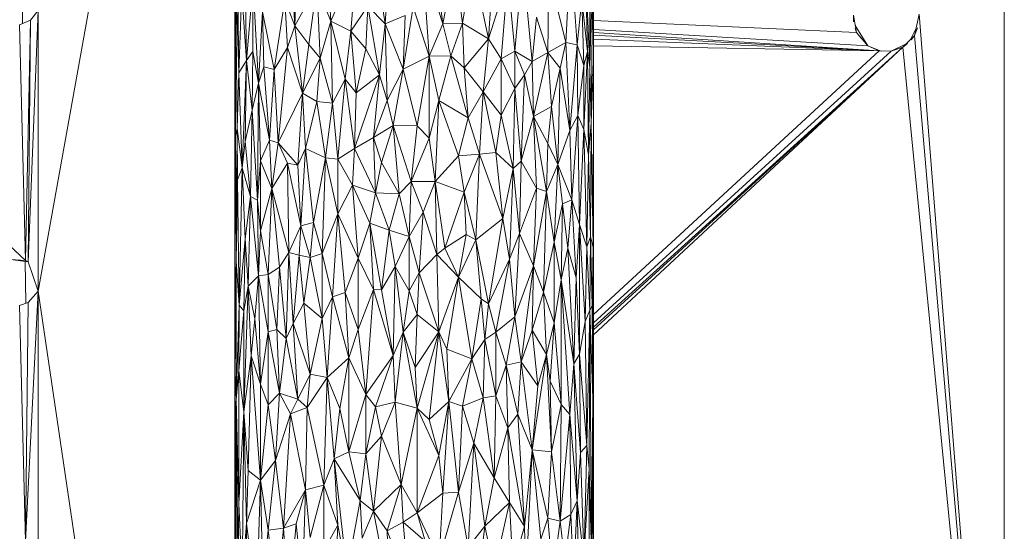
# Model space of a CAD drawing. Units: millimetres. Extents: x -945 to 5775, y -3019 to 1733.
# Drawn here: x 1566 to 1775, y 90 to 199 of the extents above; entities that cross this region are included whole.
import ezdxf

# ---------------------------------------------------------------- set-up
doc = ezdxf.new("R2010")
doc.units = ezdxf.units.MM

# ---------------------------------------------------------------- blocks, each defined once
blk = doc.blocks.new('30038_dwg-456328-Level 1')
at = {"lineweight": 9}
for p, q in [((4008.05, 1527.92), (3966.27, 1295.3)), ((4083.99, 1376.87), (4083.97, 1344.05)), ((4170.99, 1128.11), (4170.99, 1378.11)), ((4019.43, 1373.16), (4020.66, 1351.55)), ((4007.99, 1328.97), (4007.99, 1372.3)), ((4008.8, 1341.56), (4008.47, 1369.8)), ((4020.66, 1351.55), (4021.3, 1369.4)), ((4052.05, 1351.97), (4049.96, 1368.59)), ((4028.28, 1352.54), (4027.54, 1367.16)), ((4039.85, 1351.97), (4040.69, 1366.73)), ((4079.16, 1366.83), (4078.08, 1348.05)), ((4079.16, 1366.83), (4080.5, 1347.53)), ((4083.16, 1342.77), (4082.18, 1367.55)), ((4082.18, 1367.55), (4082.66, 1346.08)), ((4083.16, 1342.77), (4083.8, 1366.75)), ((4083.47, 1330.96), (4083.8, 1366.75)), ((4083.97, 1344.05), (4083.8, 1366.75)), ((4008.09, 1365.22), (4007.99, 1328.97)), ((4008.8, 1341.56), (4008.09, 1365.22)), ((4008.09, 1365.22), (4008.09, 1328.16)), ((4008.09, 1365.22), (4008.47, 1329.8)), ((4028.28, 1352.54), (4033.71, 1365.02)), ((4033.71, 1365.02), (4032.52, 1350.45)), ((4039.85, 1351.97), (4037.78, 1364.9)), ((4049.12, 1345.1), (4047.85, 1364.81)), ((4052.05, 1351.97), (4047.85, 1364.81)), ((4052.05, 1351.97), (4054.54, 1364.91)), ((4054.54, 1364.91), (4056.18, 1352.1)), ((4058.2, 1365.01), (4056.18, 1352.1)), ((4058.2, 1365.01), (4061.73, 1348.79)), ((4068.97, 1365.61), (4067.26, 1346.17)), ((4068.97, 1365.61), (4070.94, 1344.02)), ((4083.16, 1342.77), (4083.16, 1364.62)), ((4074.53, 1362.62), (4074.25, 1345.89)), ((4074.53, 1362.62), (4078.08, 1348.05)), ((3962.84, 1361.44), (3962.95, 1352.05)), ((4007.99, 1361.64), (4007.99, 1346.4)), ((4011.81, 1360.17), (4010.47, 1344.19)), ((4011.81, 1346.14), (4011.81, 1360.17)), ((4012.99, 1339.4), (4011.81, 1360.17)), ((4065.84, 1361.76), (4061.73, 1348.79)), ((4062.5, 1361.55), (4061.73, 1348.79)), ((4064.37, 1344.54), (4065.84, 1361.76)), ((4067.26, 1346.17), (4065.84, 1361.76)), ((4008.8, 1341.56), (4009.41, 1359.32)), ((4009.41, 1359.32), (4010.47, 1344.19)), ((4010.18, 1358.99), (4010.47, 1344.19)), ((4020.66, 1351.55), (4025.36, 1360)), ((4025.36, 1360), (4023.62, 1347.63)), ((4028.28, 1352.54), (4025.36, 1360)), ((4025.36, 1360), (4026.08, 1344.69)), ((4016.31, 1342.3), (4018.54, 1357.15)), ((4018.54, 1357.15), (4020.66, 1351.55)), ((4018.54, 1357.15), (4019.13, 1346.95)), ((4081.48, 1357.18), (4080.5, 1347.53)), ((4081.48, 1357.18), (4081.92, 1343.15)), ((4081.48, 1357.18), (4082.66, 1346.08)), ((3966.27, 1354.81), (3964.17, 1301.49)), ((3966.27, 1354.81), (3964.71, 1352.78)), ((3966.27, 1295.3), (3966.27, 1354.81)), ((4013.86, 1354.5), (4012.99, 1339.4)), ((4016.31, 1342.3), (4013.86, 1354.5)), ((4013.86, 1354.5), (4014.09, 1342.87)), ((4036.13, 1355.74), (4032.52, 1350.45)), ((4035.73, 1346.66), (4036.13, 1355.74)), ((4039.85, 1351.97), (4036.13, 1355.74)), ((4038.6, 1341.15), (4036.13, 1355.74)), ((4045.74, 1355.56), (4043.63, 1342.38)), ((4049.12, 1345.1), (4045.74, 1355.56)), ((4152.92, 1354.05), (4151.99, 1349.51)), ((4170.99, 1128.11), (4152.92, 1354.05)), ((3962.34, 1351.79), (3964.71, 1352.78)), ((3962.34, 1351.79), (3963.59, 1301.78)), ((3963.59, 1301.78), (3964.71, 1352.78)), ((3964.17, 1301.49), (3964.71, 1352.78)), ((3964.17, 1301.49), (3964.71, 1352.78)), ((4028.28, 1352.54), (4026.08, 1344.69)), ((4028.66, 1335.16), (4028.28, 1352.54)), ((4031.34, 1340.21), (4028.28, 1352.54)), ((4028.28, 1352.54), (4032.52, 1350.45)), ((4039.85, 1351.97), (4038.6, 1341.15)), ((4039.85, 1351.97), (4044.05, 1353.73)), ((4039.85, 1351.97), (4043.63, 1342.38)), ((4039.85, 1351.97), (4040.27, 1335.74)), ((4044.05, 1353.73), (4043.63, 1342.38)), ((4049.12, 1345.1), (4052.05, 1351.97)), ((4052.05, 1351.97), (4056.18, 1352.1)), ((4052.05, 1351.97), (4053.72, 1345.21)), ((4053.72, 1345.21), (4056.18, 1352.1)), ((4061.73, 1348.79), (4056.18, 1352.1)), ((4056.59, 1342.63), (4056.18, 1352.1)), ((4070.94, 1344.02), (4071.88, 1353.4)), ((4074.25, 1345.89), (4071.88, 1353.4)), ((4083.98, 1352.67), (4139.65, 1350.13)), ((4139.05, 1352.41), (4139.02, 1353.82)), ((4139.02, 1353.82), (4139.65, 1350.13)), ((4008, 1351.64), (4007.99, 1346.4)), ((4020.66, 1351.55), (4019.13, 1346.95)), ((4022.28, 1337.28), (4020.66, 1351.55)), ((4020.66, 1351.55), (4023.62, 1347.63)), ((4031.34, 1340.21), (4032.52, 1350.45)), ((4033.71, 1337.38), (4032.52, 1350.45)), ((4035.73, 1346.66), (4032.52, 1350.45)), ((4083.98, 1350.77), (4142.09, 1347.3)), ((4144.46, 1346.28), (4083.98, 1350.17)), ((4139.4, 1351.6), (4142.09, 1347.3)), ((4139.4, 1350.98), (4139.65, 1350.13)), ((4142.09, 1347.3), (4139.65, 1350.13)), ((4139.65, 1350.13), (4140.67, 1348.94)), ((4151.13, 1348.66), (4152.28, 1350.9)), ((4152.57, 1351.16), (4151.99, 1349.51)), ((4022.28, 1337.28), (4023.62, 1347.63)), ((4023.62, 1347.63), (4026.08, 1344.69)), ((4061.73, 1348.79), (4056.59, 1342.63)), ((4060.57, 1337.55), (4061.73, 1348.79)), ((4064.37, 1344.54), (4061.73, 1348.79)), ((4074.25, 1345.89), (4078.08, 1348.05)), ((4078.08, 1348.05), (4076.9, 1342.6)), ((4078.08, 1348.05), (4080.5, 1347.53)), ((4078.08, 1348.05), (4078.95, 1329.33)), ((4144.46, 1346.28), (4083.98, 1349.55)), ((4144.46, 1346.28), (4083.98, 1348.73)), ((4150.18, 1347.72), (4147.05, 1346.19)), ((4149.49, 1347.05), (4151.99, 1349.51)), ((4149.49, 1347.05), (4150.51, 1347.81)), ((4151.25, 1348.59), (4151.99, 1349.51)), ((4170.99, 1128.11), (4151.99, 1349.51)), ((4007.99, 1337.86), (4007.99, 1346.4)), ((4011.81, 1346.14), (4010.47, 1344.19)), ((4011.81, 1346.14), (4011.62, 1333.66)), ((4011.81, 1346.14), (4012.99, 1339.4)), ((4016.31, 1342.3), (4019.13, 1346.95)), ((4019.13, 1346.95), (4017.12, 1326.76)), ((4022.28, 1337.28), (4019.13, 1346.95)), ((4033.71, 1337.38), (4035.73, 1346.66)), ((4038.6, 1341.15), (4035.73, 1346.66)), ((4064.37, 1344.54), (4067.26, 1346.17)), ((4069.31, 1341.15), (4067.26, 1346.17)), ((4067.26, 1346.17), (4070.94, 1344.02)), ((4067.26, 1346.17), (4067.26, 1338.24)), ((4070.94, 1344.02), (4074.25, 1345.89)), ((4071.26, 1332.36), (4074.25, 1345.89)), ((4074.25, 1345.89), (4075.08, 1334.46)), ((4074.25, 1345.89), (4076.9, 1342.6)), ((4080.5, 1347.53), (4078.95, 1329.33)), ((4080.67, 1332.55), (4080.5, 1347.53)), ((4081.92, 1343.15), (4080.5, 1347.53)), ((4081.92, 1329.56), (4082.66, 1346.08)), ((4081.92, 1343.15), (4082.66, 1346.08)), ((4083.16, 1342.77), (4082.66, 1346.08)), ((4082.87, 1324.23), (4082.66, 1346.08)), ((4144.46, 1346.28), (4083.98, 1347.29)), ((4083.99, 1287.66), (4149.49, 1347.05)), ((4083.99, 1286), (4149.49, 1347.05)), ((4149.49, 1347.05), (4083.99, 1287.1)), ((4083.99, 1290.32), (4144.46, 1346.28)), ((4083.99, 1288.6), (4147.05, 1346.19)), ((4144.93, 1346.19), (4142.09, 1347.3)), ((4144.46, 1346.28), (4142.09, 1347.3)), ((4144.46, 1346.28), (4144.93, 1346.19)), ((4144.46, 1346.28), (4147.05, 1346.19)), ((4144.46, 1346.28), (4147.05, 1346.19)), ((4149.49, 1347.05), (4147.05, 1346.19)), ((4149.49, 1347.05), (4147.6, 1346.38)), ((4170.99, 1128.11), (4149.49, 1347.05)), ((4008.8, 1341.56), (4010.47, 1344.19)), ((4009.52, 1321.43), (4010.47, 1344.19)), ((4010.47, 1344.19), (4010.18, 1327.03)), ((4011.62, 1333.66), (4010.47, 1344.19)), ((4022.28, 1337.28), (4026.08, 1344.69)), ((4026.08, 1344.69), (4025.36, 1335.53)), ((4028.66, 1335.16), (4026.08, 1344.69)), ((4049.12, 1345.1), (4043.63, 1342.38)), ((4049.12, 1345.1), (4046.59, 1330.34)), ((4049.12, 1345.1), (4053.72, 1345.21)), ((4051.22, 1335.73), (4049.12, 1345.1)), ((4049.12, 1345.1), (4049.12, 1327.71)), ((4051.22, 1335.73), (4053.72, 1345.21)), ((4056.59, 1342.63), (4053.72, 1345.21)), ((4057.39, 1332.03), (4053.72, 1345.21)), ((4064.37, 1344.54), (4060.57, 1337.55)), ((4064.37, 1332.64), (4064.37, 1344.54)), ((4064.37, 1344.54), (4067.26, 1338.24)), ((4069.31, 1341.15), (4070.94, 1344.02)), ((4071.26, 1332.36), (4070.94, 1344.02)), ((4083.47, 1330.96), (4083.97, 1344.05)), ((4083.91, 1304.63), (4083.97, 1344.05)), ((4083.99, 1287.9), (4083.97, 1344.05)), ((4008.8, 1341.56), (4008.47, 1329.8)), ((4009.52, 1321.43), (4008.8, 1341.56)), ((4012.99, 1339.4), (4014.09, 1342.87)), ((4016.31, 1342.3), (4014.09, 1342.87)), ((4014.09, 1342.87), (4015.28, 1327.29)), ((4016.31, 1342.3), (4015.28, 1327.29)), ((4016.31, 1342.3), (4017.12, 1326.76)), ((4043.63, 1342.38), (4040.27, 1335.74)), ((4041.52, 1330.4), (4043.63, 1342.38)), ((4046.59, 1330.34), (4043.63, 1342.38)), ((4060.57, 1337.55), (4056.59, 1342.63)), ((4056.59, 1342.63), (4057.39, 1332.03)), ((4075.08, 1334.46), (4076.9, 1342.6)), ((4076.4, 1322.16), (4076.9, 1342.6)), ((4076.9, 1342.6), (4078.95, 1329.33)), ((4080.67, 1332.55), (4081.92, 1343.15)), ((4081.92, 1329.56), (4081.92, 1343.15)), ((4083.16, 1342.77), (4082.87, 1324.23)), ((4083.16, 1342.77), (4083.47, 1330.96)), ((4012.99, 1339.4), (4011.62, 1333.66)), ((4012.78, 1314.55), (4012.99, 1339.4)), ((4012.99, 1339.4), (4013.42, 1322.94)), ((4012.99, 1339.4), (4015.28, 1327.29)), ((4028.66, 1335.16), (4031.34, 1340.21)), ((4031.34, 1340.21), (4029.79, 1323.27)), ((4031.34, 1340.21), (4033.71, 1337.38)), ((4031.34, 1340.21), (4033.31, 1325.55)), ((4038.6, 1341.15), (4033.31, 1325.55)), ((4033.71, 1337.38), (4038.6, 1341.15)), ((4038.6, 1341.15), (4037.36, 1327.89)), ((4038.6, 1341.15), (4040.27, 1335.74)), ((4069.31, 1341.15), (4067.26, 1338.24)), ((4068.64, 1322.87), (4069.31, 1341.15)), ((4071.26, 1332.36), (4069.31, 1341.15)), ((4022.28, 1337.28), (4017.12, 1326.76)), ((4022.28, 1337.28), (4021.3, 1321.98)), ((4022.94, 1325.51), (4022.28, 1337.28)), ((4022.28, 1337.28), (4025.36, 1335.53)), ((4033.71, 1337.38), (4033.31, 1325.55)), ((4060.57, 1337.55), (4057.39, 1332.03)), ((4060.57, 1337.55), (4059.79, 1324.34)), ((4064.37, 1332.64), (4060.57, 1337.55)), ((4060.57, 1337.55), (4063.26, 1324.69)), ((4064.37, 1332.64), (4067.26, 1338.24)), ((4066.91, 1321.3), (4067.26, 1338.24)), ((4068.64, 1322.87), (4067.26, 1338.24)), ((4022.94, 1325.51), (4025.36, 1335.53)), ((4028.66, 1335.16), (4025.36, 1335.53)), ((4027.17, 1323.58), (4025.36, 1335.53)), ((4028.66, 1335.16), (4027.17, 1323.58)), ((4028.66, 1335.16), (4029.79, 1323.27)), ((4037.36, 1327.89), (4040.27, 1335.74)), ((4041.52, 1330.4), (4040.27, 1335.74)), ((4051.22, 1335.73), (4049.12, 1327.71)), ((4050.38, 1318.57), (4051.22, 1335.73)), ((4055.36, 1324.01), (4051.22, 1335.73)), ((4051.22, 1335.73), (4057.39, 1332.03)), ((4011.62, 1333.66), (4010.18, 1327.03)), ((4011.62, 1333.66), (4011.27, 1315.34)), ((4012.78, 1314.55), (4011.62, 1333.66)), ((4071.26, 1332.36), (4075.08, 1334.46)), ((4074.25, 1326.61), (4075.08, 1334.46)), ((4076.4, 1322.16), (4075.08, 1334.46)), ((4055.36, 1324.01), (4057.39, 1332.03)), ((4057.39, 1332.03), (4059.79, 1324.34)), ((4064.37, 1332.64), (4063.26, 1324.69)), ((4064.37, 1332.64), (4066.91, 1321.3)), ((4071.26, 1332.36), (4068.64, 1322.87)), ((4071.88, 1317.15), (4071.26, 1332.36)), ((4071.26, 1332.36), (4073.97, 1316.42)), ((4071.26, 1332.36), (4074.25, 1326.61)), ((4080.67, 1332.55), (4078.95, 1329.33)), ((4080.67, 1332.55), (4079.36, 1314.63)), ((4081.92, 1329.56), (4080.67, 1332.55)), ((4081.01, 1309.44), (4080.67, 1332.55)), ((4082.87, 1324.23), (4083.47, 1330.96)), ((4083.32, 1306.82), (4083.47, 1330.96)), ((4083.91, 1304.63), (4083.47, 1330.96)), ((4007.99, 1328.97), (4007.99, 1300.4)), ((4008.09, 1328.16), (4007.99, 1328.97)), ((4008.09, 1328.16), (4008.47, 1329.8)), ((4008.47, 1329.8), (4008.27, 1301.64)), ((4009.52, 1321.43), (4008.47, 1329.8)), ((4008.55, 1318.88), (4008.47, 1329.8)), ((4041.52, 1330.4), (4037.36, 1327.89)), ((4041.52, 1330.4), (4039.02, 1322.58)), ((4042.79, 1315.94), (4041.52, 1330.4)), ((4041.52, 1330.4), (4045.32, 1318.51)), ((4041.52, 1330.4), (4046.59, 1330.34)), ((4045.32, 1318.51), (4046.59, 1330.34)), ((4046.59, 1330.34), (4049.12, 1327.71)), ((4076.4, 1322.16), (4078.95, 1329.33)), ((4079.36, 1314.63), (4078.95, 1329.33)), ((4081.92, 1329.56), (4081.01, 1309.44)), ((4082.55, 1304.68), (4081.92, 1329.56)), ((4082.87, 1324.23), (4081.92, 1329.56)), ((3936.84, 1327.01), (3963.59, 1301.78)), ((4008.09, 1328.16), (4007.99, 1300.4)), ((4008.09, 1328.16), (4008.27, 1301.64)), ((4009.52, 1321.43), (4010.18, 1327.03)), ((4011.27, 1315.34), (4010.18, 1327.03)), ((4013.42, 1322.94), (4015.28, 1327.29)), ((4015.79, 1317.08), (4015.28, 1327.29)), ((4017.12, 1326.76), (4015.28, 1327.29)), ((4015.79, 1317.08), (4017.12, 1326.76)), ((4021.3, 1321.98), (4017.12, 1326.76)), ((4019.13, 1322.45), (4017.12, 1326.76)), ((4037.36, 1327.89), (4033.31, 1325.55)), ((4039.02, 1322.58), (4037.36, 1327.89)), ((4037.78, 1316.13), (4037.36, 1327.89)), ((4045.32, 1318.51), (4049.12, 1327.71)), ((4050.38, 1318.57), (4049.12, 1327.71)), ((4022.94, 1325.51), (4021.3, 1321.98)), ((4022.94, 1325.51), (4021.95, 1309.15)), ((4024.66, 1309.88), (4022.94, 1325.51)), ((4022.94, 1325.51), (4027.17, 1323.58)), ((4029.79, 1323.27), (4033.31, 1325.55)), ((4032.91, 1317.77), (4033.31, 1325.55)), ((4037.78, 1316.13), (4033.31, 1325.55)), ((4059.79, 1324.34), (4063.26, 1324.69)), ((4064.74, 1310.73), (4063.26, 1324.69)), ((4066.91, 1321.3), (4063.26, 1324.69)), ((4073.97, 1316.42), (4074.25, 1326.61)), ((4076.4, 1322.16), (4074.25, 1326.61)), ((4012.78, 1314.55), (4013.42, 1322.94)), ((4013.42, 1308.11), (4013.42, 1322.94)), ((4013.42, 1322.94), (4015.79, 1317.08)), ((4024.66, 1309.88), (4027.17, 1323.58)), ((4027.17, 1323.58), (4026.44, 1303.24)), ((4029.79, 1311.66), (4027.17, 1323.58)), ((4029.79, 1323.27), (4027.17, 1323.58)), ((4029.79, 1311.66), (4029.79, 1323.27)), ((4032.91, 1317.77), (4029.79, 1323.27)), ((4039.02, 1322.58), (4037.78, 1316.13)), ((4042.79, 1315.94), (4039.02, 1322.58)), ((4050.38, 1318.57), (4055.36, 1324.01)), ((4055.36, 1324.01), (4059.79, 1324.34)), ((4055.36, 1324.01), (4056.59, 1316.28)), ((4056.59, 1316.28), (4059.79, 1324.34)), ((4059, 1306.19), (4059.79, 1324.34)), ((4059.79, 1324.34), (4064.74, 1310.73)), ((4068.64, 1322.87), (4066.91, 1321.3)), ((4068.64, 1322.87), (4068.3, 1307.53)), ((4071.88, 1317.15), (4068.64, 1322.87)), ((4082.55, 1304.68), (4082.87, 1324.23)), ((4082.87, 1324.23), (4083.32, 1306.82)), ((4009.52, 1321.43), (4008.55, 1318.88)), ((4008.89, 1292.31), (4009.52, 1321.43)), ((4010.18, 1306.4), (4009.52, 1321.43)), ((4009.52, 1321.43), (4011.27, 1315.34)), ((4019.13, 1322.45), (4015.79, 1317.08)), ((4021.95, 1309.15), (4019.13, 1322.45)), ((4021.3, 1321.98), (4019.13, 1322.45)), ((4019.13, 1322.45), (4019.43, 1303.51)), ((4021.95, 1309.15), (4021.3, 1321.98)), ((4064.74, 1310.73), (4066.91, 1321.3)), ((4066.19, 1302.1), (4066.91, 1321.3)), ((4068.3, 1307.53), (4066.91, 1321.3)), ((4073.97, 1316.42), (4076.4, 1322.16)), ((4076.4, 1322.16), (4075.62, 1305.7)), ((4077.38, 1313.78), (4076.4, 1322.16)), ((4076.4, 1322.16), (4079.36, 1314.63)), ((4008.55, 1318.88), (4008.27, 1301.64)), ((4008.89, 1292.31), (4008.55, 1318.88)), ((4042.79, 1315.94), (4045.32, 1318.51)), ((4045.32, 1318.51), (4044.9, 1306.86)), ((4050.38, 1318.57), (4045.32, 1318.51)), ((4047.85, 1312.02), (4045.32, 1318.51)), ((4050.38, 1318.57), (4047.85, 1312.02)), ((4050.38, 1318.57), (4056.59, 1316.28)), ((4050.38, 1318.57), (4050.8, 1303.09)), ((4050.38, 1318.57), (4052.47, 1304.44)), ((4013.42, 1308.11), (4015.79, 1317.08)), ((4015.04, 1298.83), (4015.79, 1317.08)), ((4017.4, 1300.41), (4015.79, 1317.08)), ((4015.79, 1317.08), (4019.43, 1303.51)), ((4029.79, 1311.66), (4032.91, 1317.77)), ((4036.54, 1309.74), (4032.91, 1317.77)), ((4032.91, 1317.77), (4037.78, 1316.13)), ((4032.91, 1317.77), (4034.11, 1302.26)), ((4071.88, 1317.15), (4068.3, 1307.53)), ((4071.88, 1317.15), (4071.26, 1300.68)), ((4073.97, 1316.42), (4071.26, 1300.68)), ((4071.88, 1317.15), (4073.97, 1316.42)), ((4073.97, 1316.42), (4073.39, 1295.1)), ((4073.97, 1316.42), (4075.62, 1305.7)), ((4010.18, 1306.4), (4011.27, 1315.34)), ((4010.78, 1296.34), (4011.27, 1315.34)), ((4012.99, 1298.57), (4011.27, 1315.34)), ((4012.78, 1314.55), (4011.27, 1315.34)), ((4012.99, 1298.57), (4012.78, 1314.55)), ((4013.42, 1308.11), (4012.78, 1314.55)), ((4036.54, 1309.74), (4037.78, 1316.13)), ((4040.69, 1308.24), (4037.78, 1316.13)), ((4042.79, 1315.94), (4037.78, 1316.13)), ((4040.69, 1308.24), (4042.79, 1315.94)), ((4042.79, 1315.94), (4044.9, 1306.86)), ((4056.59, 1316.28), (4052.47, 1304.44)), ((4056.99, 1307.29), (4056.59, 1316.28)), ((4059, 1306.19), (4056.59, 1316.28)), ((4077.38, 1313.78), (4079.36, 1314.63)), ((4078.52, 1304.42), (4079.36, 1314.63)), ((4081.01, 1309.44), (4079.36, 1314.63)), ((4080.32, 1298.13), (4079.36, 1314.63)), ((4077.38, 1313.78), (4075.62, 1305.7)), ((4077.14, 1297.69), (4077.38, 1313.78)), ((4078.52, 1304.42), (4077.38, 1313.78)), ((4029.79, 1311.66), (4026.44, 1303.24)), ((4029.79, 1311.66), (4028.66, 1294.09)), ((4029.79, 1311.66), (4034.11, 1302.26)), ((4029.79, 1311.66), (4031.34, 1294.97)), ((4047.85, 1312.02), (4044.9, 1306.86)), ((4047.01, 1299.18), (4047.85, 1312.02)), ((4050.8, 1303.09), (4047.85, 1312.02)), ((4059, 1306.19), (4064.74, 1310.73)), ((4064.74, 1310.73), (4061.73, 1292.61)), ((4066.19, 1302.1), (4064.74, 1310.73)), ((4012.99, 1298.57), (4013.42, 1308.11)), ((4013.42, 1308.11), (4015.04, 1298.83)), ((4021.95, 1309.15), (4019.43, 1303.51)), ((4021.95, 1309.15), (4021.62, 1302.95)), ((4024.66, 1309.88), (4021.95, 1309.15)), ((4021.95, 1309.15), (4023.96, 1302.44)), ((4024.66, 1309.88), (4023.96, 1302.44)), ((4024.66, 1309.88), (4026.44, 1303.24)), ((4036.54, 1309.74), (4034.11, 1302.26)), ((4039.02, 1295.56), (4036.54, 1309.74)), ((4040.69, 1308.24), (4036.54, 1309.74)), ((4036.54, 1309.74), (4037.36, 1295.66)), ((4039.02, 1295.56), (4040.69, 1308.24)), ((4040.69, 1308.24), (4044.9, 1306.86)), ((4040.69, 1308.24), (4041.94, 1300.51)), ((4081.01, 1309.44), (4080.32, 1298.13)), ((4082.55, 1304.68), (4081.01, 1309.44)), ((4081.01, 1309.44), (4081.01, 1281.96)), ((4081.01, 1309.44), (4082.18, 1288.88)), ((4008.89, 1292.31), (4010.18, 1306.4)), ((4010.18, 1306.4), (4009.9, 1291.14)), ((4010.18, 1306.4), (4010.78, 1296.34)), ((4044.9, 1306.86), (4041.94, 1300.51)), ((4047.01, 1299.18), (4044.9, 1306.86)), ((4044.9, 1295.37), (4044.9, 1306.86)), ((4056.99, 1307.29), (4052.47, 1304.44)), ((4055.36, 1298.24), (4056.99, 1307.29)), ((4055.36, 1298.24), (4059, 1306.19)), ((4056.99, 1307.29), (4059, 1306.19)), ((4060.18, 1293.66), (4059, 1306.19)), ((4059, 1306.19), (4061.73, 1292.61)), ((4068.3, 1307.53), (4066.19, 1302.1)), ((4067.26, 1289.82), (4068.3, 1307.53)), ((4068.3, 1307.53), (4071.26, 1300.68)), ((4082.55, 1304.68), (4083.32, 1306.82)), ((4083.32, 1306.82), (4083.16, 1291.24)), ((4083.32, 1306.82), (4083.91, 1304.63)), ((4083.32, 1306.82), (4083.66, 1292.18)), ((4050.8, 1303.09), (4052.47, 1304.44)), ((4055.36, 1298.24), (4052.47, 1304.44)), ((4075.62, 1305.7), (4073.39, 1295.1)), ((4077.14, 1297.69), (4075.62, 1305.7)), ((4075.62, 1305.7), (4075.62, 1288.55)), ((4077.14, 1297.69), (4078.52, 1304.42)), ((4078.52, 1304.42), (4079.76, 1279.85)), ((4078.52, 1304.42), (4080.32, 1298.13)), ((4082.55, 1304.68), (4082.18, 1288.88)), ((4082.55, 1304.68), (4083.16, 1291.24)), ((4083.91, 1304.63), (4083.66, 1292.18)), ((4083.91, 1304.63), (4083.8, 1272.61)), ((4083.99, 1287.9), (4083.91, 1304.63)), ((4083.95, 1234.54), (4083.91, 1304.63)), ((3960.41, 1301.99), (3964.17, 1301.49)), ((3960.41, 1301.99), (3963.59, 1301.78)), ((3963.59, 1301.78), (3964.17, 1301.49)), ((4017.4, 1300.41), (4019.43, 1303.51)), ((4018.83, 1285.23), (4019.43, 1303.51)), ((4020.35, 1288.43), (4019.43, 1303.51)), ((4021.62, 1302.95), (4019.43, 1303.51)), ((4020.35, 1288.43), (4021.62, 1302.95)), ((4022.61, 1292.76), (4021.62, 1302.95)), ((4023.96, 1302.44), (4021.62, 1302.95)), ((4022.61, 1292.76), (4023.96, 1302.44)), ((4023.96, 1302.44), (4026.44, 1303.24)), ((4026.44, 1289.48), (4023.96, 1302.44)), ((4026.44, 1289.48), (4026.44, 1303.24)), ((4028.66, 1294.09), (4026.44, 1303.24)), ((4034.11, 1302.26), (4031.34, 1294.97)), ((4034.11, 1302.26), (4034.11, 1287.15)), ((4034.11, 1302.26), (4037.36, 1295.66)), ((4050.8, 1303.09), (4047.01, 1299.18)), ((4055.36, 1298.24), (4050.8, 1303.09)), ((4051.22, 1286.67), (4050.8, 1303.09)), ((4066.19, 1302.1), (4061.73, 1292.61)), ((4063.26, 1286.61), (4066.19, 1302.1)), ((4067.26, 1289.82), (4066.19, 1302.1)), ((3963.55, 1301.57), (3963.66, 1292.73)), ((3966.27, 1295.3), (3964.17, 1301.49)), ((4007.99, 1277.97), (4008.27, 1301.64)), ((4007.99, 1297.61), (4007.99, 1300.4)), ((4007.99, 1277.97), (4008.03, 1300.4)), ((4008.02, 1300.4), (4007.99, 1297.02)), ((4008.89, 1292.31), (4008.27, 1301.64)), ((4008.27, 1272.28), (4008.27, 1301.64)), ((4015.04, 1298.83), (4017.4, 1300.41)), ((4016.85, 1287.15), (4017.4, 1300.41)), ((4018.83, 1285.23), (4017.4, 1300.41)), ((4039.02, 1295.56), (4041.94, 1300.51)), ((4041.52, 1281.64), (4041.94, 1300.51)), ((4043.63, 1286.58), (4041.94, 1300.51)), ((4044.9, 1295.37), (4041.94, 1300.51)), ((4067.26, 1289.82), (4071.26, 1300.68)), ((4068.64, 1280.3), (4071.26, 1300.68)), ((4070.94, 1287.01), (4071.26, 1300.68)), ((4071.26, 1300.68), (4073.39, 1295.1)), ((4007.99, 1297.02), (4007.99, 1297.6)), ((4012.99, 1298.57), (4010.78, 1296.34)), ((4012.99, 1298.57), (4012.18, 1289.39)), ((4012.99, 1298.57), (4015.04, 1298.83)), ((4012.99, 1298.57), (4015.04, 1286.69)), ((4012.99, 1298.57), (4013.42, 1275.57)), ((4015.04, 1286.69), (4015.04, 1298.83)), ((4016.85, 1287.15), (4015.04, 1298.83)), ((4047.01, 1299.18), (4044.9, 1295.37)), ((4046.59, 1290.32), (4047.01, 1299.18)), ((4051.22, 1286.67), (4047.01, 1299.18)), ((4055.36, 1298.24), (4051.22, 1286.67)), ((4055.36, 1298.24), (4052.89, 1283.01)), ((4055.36, 1298.24), (4058.2, 1280.97)), ((4055.36, 1298.24), (4060.18, 1293.66)), ((4077.14, 1297.69), (4075.62, 1288.55)), ((4077.14, 1297.69), (4077.14, 1271.25)), ((4077.14, 1297.69), (4079.76, 1279.85)), ((4077.14, 1297.69), (4078.95, 1269.11)), ((4079.76, 1279.85), (4080.32, 1298.13)), ((4081.01, 1281.96), (4080.32, 1298.13)), ((4007.99, 1297.38), (4007.99, 1297.02)), ((4007.99, 1297.02), (4007.99, 1292.29)), ((4009.9, 1269.67), (4010.78, 1296.34)), ((4010.78, 1296.34), (4009.9, 1291.14)), ((4011.45, 1281.59), (4010.78, 1296.34)), ((4010.78, 1296.34), (4012.18, 1289.39)), ((4034.11, 1287.15), (4037.36, 1295.66)), ((4035.73, 1273.38), (4037.36, 1295.66)), ((4039.02, 1295.56), (4037.36, 1295.66)), ((4041.52, 1281.64), (4037.36, 1295.66)), ((4039.02, 1295.56), (4041.52, 1281.64)), ((3966.27, 1295.3), (3963.59, 1242.26)), ((3966.27, 1295.3), (3964.17, 1292.9)), ((4013.31, 977.65), (3966.27, 1295.3)), ((3966.27, 1295.3), (3966.27, 1235.78)), ((4026.44, 1289.48), (4028.66, 1294.09)), ((4027.54, 1276.95), (4028.66, 1294.09)), ((4028.66, 1294.09), (4031.34, 1294.97)), ((4032.12, 1281.17), (4028.66, 1294.09)), ((4032.12, 1281.17), (4031.34, 1294.97)), ((4034.11, 1287.15), (4031.34, 1294.97)), ((4043.63, 1286.58), (4044.9, 1295.37)), ((4046.59, 1290.32), (4044.9, 1295.37)), ((4058.2, 1280.97), (4060.18, 1293.66)), ((4060.18, 1293.66), (4061.73, 1292.61)), ((4060.18, 1293.66), (4060.96, 1285.03)), ((4070.94, 1287.01), (4073.39, 1295.1)), ((4073.39, 1295.1), (4075.62, 1288.55)), ((4073.39, 1295.1), (4073.97, 1281.88)), ((3962.34, 1292.28), (3964.17, 1292.9)), ((3962.34, 1292.28), (3963.59, 1242.26)), ((3963.59, 1242.26), (3964.17, 1292.9)), ((4007.99, 1277.97), (4007.99, 1292.29)), ((4008.89, 1292.31), (4008.27, 1272.28)), ((4008.8, 1278.45), (4008.89, 1292.31)), ((4008.89, 1292.31), (4009.9, 1291.14)), ((4020.35, 1288.43), (4022.61, 1292.76)), ((4023.96, 1277.7), (4022.61, 1292.76)), ((4026.44, 1289.48), (4022.61, 1292.76)), ((4061.73, 1292.61), (4060.96, 1285.03)), ((4063.26, 1286.61), (4061.73, 1292.61)), ((4083.16, 1291.24), (4083.66, 1292.18)), ((4083.8, 1272.61), (4083.66, 1292.18)), ((4008.8, 1278.45), (4009.9, 1291.14)), ((4009.9, 1269.67), (4009.9, 1291.14)), ((4011.45, 1281.59), (4012.18, 1289.39)), ((4013.42, 1275.57), (4012.18, 1289.39)), ((4023.96, 1277.7), (4026.44, 1289.48)), ((4026.44, 1289.48), (4027.54, 1276.95)), ((4046.59, 1290.32), (4043.63, 1286.58)), ((4046.16, 1279.08), (4046.59, 1290.32)), ((4051.22, 1286.67), (4046.59, 1290.32)), ((4063.26, 1286.61), (4067.26, 1289.82)), ((4065.47, 1279.61), (4067.26, 1289.82)), ((4068.64, 1280.3), (4067.26, 1289.82)), ((4082.18, 1288.88), (4083.16, 1291.24)), ((4082.55, 1262.54), (4083.16, 1291.24)), ((4083.07, 1257.59), (4083.16, 1291.24)), ((4083.54, 1239.75), (4083.16, 1291.24)), ((4083.8, 1272.61), (4083.16, 1291.24)), ((4015.04, 1286.69), (4016.85, 1287.15)), ((4017.4, 1273.69), (4016.85, 1287.15)), ((4018.83, 1285.23), (4016.85, 1287.15)), ((4020.35, 1288.43), (4018.83, 1285.23)), ((4021.3, 1272.36), (4020.35, 1288.43)), ((4023.96, 1277.7), (4020.35, 1288.43)), ((4032.12, 1281.17), (4034.11, 1287.15)), ((4035.73, 1273.38), (4034.11, 1287.15)), ((4075.62, 1288.55), (4073.97, 1281.88)), ((4074.81, 1276.17), (4075.62, 1288.55)), ((4077.14, 1271.25), (4075.62, 1288.55)), ((4081.01, 1281.96), (4082.18, 1288.88)), ((4082.55, 1262.54), (4082.18, 1288.88)), ((4083.99, 1287.9), (4083.95, 1234.54)), ((4083.98, 1229.92), (4083.99, 1287.9)), ((4015.04, 1286.69), (4013.42, 1275.57)), ((4017.4, 1273.69), (4015.04, 1286.69)), ((4015.04, 1286.69), (4015.04, 1271.15)), ((4017.4, 1273.69), (4018.83, 1285.23)), ((4021.3, 1272.36), (4018.83, 1285.23)), ((4041.52, 1281.64), (4043.63, 1286.58)), ((4041.94, 1271.75), (4043.63, 1286.58)), ((4046.16, 1279.08), (4043.63, 1286.58)), ((4046.59, 1270.45), (4043.63, 1286.58)), ((4046.16, 1279.08), (4051.22, 1286.67)), ((4051.22, 1286.67), (4046.59, 1270.45)), ((4051.22, 1286.67), (4049.12, 1268.05)), ((4051.22, 1286.67), (4052.89, 1283.01)), ((4051.22, 1286.67), (4053.3, 1271.92)), ((4058.2, 1280.97), (4060.96, 1285.03)), ((4060.57, 1272.66), (4060.96, 1285.03)), ((4063.26, 1286.61), (4060.96, 1285.03)), ((4063.26, 1273.09), (4060.96, 1285.03)), ((4065.47, 1279.61), (4063.26, 1286.61)), ((4063.26, 1286.61), (4063.26, 1273.09)), ((4068.64, 1280.3), (4070.94, 1287.01)), ((4072.19, 1275.24), (4070.94, 1287.01)), ((4070.94, 1287.01), (4073.97, 1281.88)), ((4058.2, 1280.97), (4052.89, 1283.01)), ((4052.89, 1283.01), (4053.3, 1271.92)), ((4009.9, 1269.67), (4011.45, 1281.59)), ((4010.78, 1257.23), (4011.45, 1281.59)), ((4013.42, 1255.23), (4011.45, 1281.59)), ((4011.45, 1281.59), (4013.42, 1275.57)), ((4027.54, 1276.95), (4032.12, 1281.17)), ((4030.18, 1270.41), (4032.12, 1281.17)), ((4032.12, 1261.24), (4032.12, 1281.17)), ((4035.73, 1273.38), (4032.12, 1281.17)), ((4041.52, 1281.64), (4035.73, 1273.38)), ((4037.78, 1270.76), (4041.52, 1281.64)), ((4041.52, 1281.64), (4041.94, 1271.75)), ((4058.2, 1280.97), (4053.3, 1271.92)), ((4058.2, 1280.97), (4056.18, 1270.92)), ((4058.2, 1280.97), (4060.57, 1272.66)), ((4070.94, 1261.66), (4073.97, 1281.88)), ((4072.19, 1275.24), (4073.97, 1281.88)), ((4075.08, 1261.22), (4073.97, 1281.88)), ((4074.81, 1276.17), (4073.97, 1281.88)), ((4081.01, 1281.96), (4079.76, 1279.85)), ((4082.55, 1262.54), (4081.01, 1281.96)), ((4081.17, 1261.05), (4081.01, 1281.96)), ((4046.16, 1279.08), (4046.59, 1270.45)), ((4065.47, 1279.61), (4063.26, 1273.09)), ((4065.47, 1279.61), (4068.64, 1280.3)), ((4065.47, 1279.61), (4065.84, 1266.32)), ((4065.47, 1279.61), (4067.95, 1269.22)), ((4068.64, 1280.3), (4067.95, 1269.22)), ((4070.94, 1261.66), (4068.64, 1280.3)), ((4072.19, 1275.24), (4068.64, 1280.3)), ((4079.76, 1279.85), (4078.95, 1269.11)), ((4081.17, 1261.05), (4079.76, 1279.85)), ((4079.76, 1279.85), (4080.5, 1250.84)), ((4007.99, 1272.49), (4007.99, 1277.97)), ((4008.27, 1272.28), (4007.99, 1277.97)), ((4008.09, 1254.05), (4007.99, 1277.97)), ((4008.8, 1278.45), (4008.27, 1272.28)), ((4008.8, 1250.2), (4008.8, 1278.45)), ((4009.9, 1269.67), (4008.8, 1278.45)), ((4021.3, 1272.36), (4023.96, 1277.7)), ((4023.96, 1277.7), (4023.28, 1270.61)), ((4023.28, 1270.61), (4027.54, 1276.95)), ((4023.96, 1277.7), (4027.54, 1276.95)), ((4026.8, 1254.18), (4027.54, 1276.95)), ((4029.03, 1259.72), (4027.54, 1276.95)), ((4030.18, 1270.41), (4027.54, 1276.95)), ((4015.04, 1271.15), (4013.42, 1275.57)), ((4013.42, 1255.23), (4013.42, 1275.57)), ((4070.94, 1261.66), (4072.19, 1275.24)), ((4075.08, 1261.22), (4074.81, 1276.17)), ((4077.14, 1271.25), (4074.81, 1276.17)), ((4017.4, 1273.69), (4015.04, 1271.15)), ((4017.4, 1273.69), (4016.58, 1259.4)), ((4021.3, 1272.36), (4017.4, 1273.69)), ((4017.4, 1273.69), (4019.73, 1269.25)), ((4032.12, 1261.24), (4035.73, 1273.38)), ((4037.78, 1270.76), (4035.73, 1273.38)), ((4035.73, 1273.38), (4035.73, 1260.8)), ((4060.57, 1272.66), (4056.18, 1270.92)), ((4058.6, 1263.08), (4060.57, 1272.66)), ((4063.26, 1273.09), (4060.57, 1272.66)), ((4062.88, 1255.72), (4060.57, 1272.66)), ((4063.26, 1273.09), (4062.88, 1255.72)), ((4063.26, 1273.09), (4065.84, 1266.32)), ((4083.54, 1239.75), (4083.8, 1272.61)), ((4083.95, 1234.54), (4083.8, 1272.61)), ((4083.8, 1219.85), (4083.8, 1272.61)), ((4007.99, 1272.49), (4007.99, 1266.9)), ((4008.27, 1272.28), (4008.09, 1254.05)), ((4008.8, 1250.2), (4008.27, 1272.28)), ((4008.27, 1223.57), (4008.27, 1272.28)), ((4008.63, 1237.88), (4008.27, 1272.28)), ((4015.04, 1271.15), (4013.42, 1255.23)), ((4015.04, 1271.15), (4016.58, 1259.4)), ((4021.3, 1272.36), (4019.73, 1269.25)), ((4023.28, 1270.61), (4019.73, 1269.25)), ((4021.3, 1272.36), (4023.28, 1270.61)), ((4022.94, 1253.17), (4023.28, 1270.61)), ((4026.8, 1254.18), (4023.28, 1270.61)), ((4029.03, 1259.72), (4030.18, 1270.41)), ((4032.12, 1261.24), (4030.18, 1270.41)), ((4037.78, 1270.76), (4035.73, 1260.8)), ((4037.78, 1270.76), (4041.94, 1271.75)), ((4037.78, 1270.76), (4039.02, 1264.57)), ((4041.94, 1271.75), (4039.02, 1264.57)), ((4041.94, 1271.75), (4046.59, 1270.45)), ((4041.94, 1271.75), (4043.21, 1254.29)), ((4046.59, 1270.45), (4043.21, 1254.29)), ((4046.59, 1248.25), (4046.59, 1270.45)), ((4046.59, 1270.45), (4051.22, 1260.42)), ((4046.59, 1270.45), (4049.12, 1268.05)), ((4049.12, 1268.05), (4053.3, 1271.92)), ((4051.22, 1260.42), (4053.3, 1271.92)), ((4052.05, 1252.43), (4053.3, 1271.92)), ((4055.36, 1252.69), (4053.3, 1271.92)), ((4056.18, 1270.92), (4053.3, 1271.92)), ((4055.36, 1252.69), (4056.18, 1270.92)), ((4058.6, 1263.08), (4056.18, 1270.92)), ((4075.08, 1261.22), (4077.14, 1271.25)), ((4076.9, 1246.51), (4077.14, 1271.25)), ((4077.14, 1271.25), (4078.95, 1269.11)), ((4008.8, 1250.2), (4009.9, 1269.67)), ((4009.9, 1269.67), (4009.52, 1234.93)), ((4009.9, 1269.67), (4010.47, 1246.06)), ((4009.9, 1269.67), (4010.78, 1257.23)), ((4016.58, 1259.4), (4019.73, 1269.25)), ((4019.73, 1269.25), (4018.25, 1245)), ((4022.94, 1253.17), (4019.73, 1269.25)), ((4065.84, 1266.32), (4067.95, 1269.22)), ((4070.94, 1261.66), (4067.95, 1269.22)), ((4069.31, 1245.38), (4067.95, 1269.22)), ((4076.9, 1246.51), (4078.95, 1269.11)), ((4079.16, 1247.9), (4078.95, 1269.11)), ((4080.5, 1250.84), (4078.95, 1269.11)), ((4007.99, 1267.63), (4007.99, 1266.9)), ((4007.99, 1246.1), (4007.99, 1266.9)), ((4007.99, 1265.46), (4007.99, 1266.9)), ((4051.22, 1260.42), (4049.12, 1268.05)), ((4065.84, 1266.32), (4062.88, 1255.72)), ((4066.19, 1250.45), (4065.84, 1266.32)), ((4065.84, 1266.32), (4069.31, 1245.38)), ((4035.73, 1260.8), (4039.02, 1264.57)), ((4037.36, 1248.62), (4039.02, 1264.57)), ((4043.21, 1254.29), (4039.02, 1264.57)), ((4055.36, 1252.69), (4058.6, 1263.08)), ((4057.39, 1240.98), (4058.6, 1263.08)), ((4062.88, 1255.72), (4058.6, 1263.08)), ((4060.96, 1245.45), (4058.6, 1263.08)), ((4082.55, 1262.54), (4081.17, 1261.05)), ((4081.92, 1238.47), (4082.55, 1262.54)), ((4082.55, 1262.54), (4083.07, 1257.59)), ((4032.12, 1261.24), (4029.03, 1259.72)), ((4032.12, 1261.24), (4034.51, 1250.91)), ((4032.12, 1261.24), (4035.73, 1260.8)), ((4034.51, 1250.91), (4035.73, 1260.8)), ((4035.73, 1260.8), (4037.36, 1248.62)), ((4046.59, 1248.25), (4051.22, 1260.42)), ((4052.05, 1252.43), (4051.22, 1260.42)), ((4070.94, 1261.66), (4069.31, 1245.38)), ((4070.94, 1261.66), (4069.64, 1234.28)), ((4075.08, 1261.22), (4070.94, 1261.66)), ((4070.94, 1261.66), (4072.8, 1242.68)), ((4070.94, 1261.66), (4074.25, 1247.16)), ((4075.08, 1261.22), (4074.25, 1247.16)), ((4076.9, 1246.51), (4075.08, 1261.22)), ((4081.17, 1261.05), (4080.5, 1250.84)), ((4081.92, 1238.47), (4081.17, 1261.05)), ((4007.99, 1246.1), (4007.99, 1258.26)), ((4013.42, 1255.23), (4016.58, 1259.4)), ((4015.04, 1244.6), (4016.58, 1259.4)), ((4016.58, 1259.4), (4018.25, 1245)), ((4029.03, 1259.72), (4026.8, 1254.18)), ((4029.03, 1259.72), (4034.51, 1250.91)), ((4029.03, 1259.72), (4031.73, 1235.49)), ((4029.03, 1259.72), (4029.79, 1245.66)), ((4010.47, 1246.06), (4010.78, 1257.23)), ((4013.42, 1255.23), (4010.78, 1257.23)), ((4081.92, 1238.47), (4083.07, 1257.59)), ((4082.97, 1227.37), (4083.07, 1257.59)), ((4083.07, 1257.59), (4083.54, 1239.75)), ((4007.99, 1246.1), (4008.09, 1254.05)), ((4008.09, 1254.05), (4007.99, 1217.07)), ((4008.06, 1166.6), (4008.09, 1254.05)), ((4008.27, 1223.57), (4008.09, 1254.05)), ((4010.47, 1246.06), (4013.42, 1255.23)), ((4013.42, 1255.23), (4012.58, 1229.02)), ((4013.86, 1233.81), (4013.42, 1255.23)), ((4015.04, 1244.6), (4013.42, 1255.23)), ((4022.94, 1253.17), (4026.8, 1254.18)), ((4026.8, 1254.18), (4023.96, 1243.05)), ((4026.8, 1254.18), (4029.79, 1245.66)), ((4026.8, 1254.18), (4026.8, 1240.37)), ((4037.36, 1248.62), (4043.21, 1254.29)), ((4040.27, 1244.43), (4043.21, 1254.29)), ((4046.59, 1248.25), (4043.21, 1254.29)), ((4043.63, 1246.28), (4043.21, 1254.29)), ((4062.88, 1255.72), (4060.96, 1245.45)), ((4066.19, 1250.45), (4062.88, 1255.72)), ((4022.94, 1253.17), (4018.25, 1245)), ((4022.94, 1253.17), (4020.98, 1245.92)), ((4022.94, 1253.17), (4022.28, 1232.85)), ((4022.94, 1253.17), (4023.96, 1243.05)), ((4052.05, 1252.43), (4046.59, 1248.25)), ((4051.22, 1238.46), (4055.36, 1252.69)), ((4051.22, 1238.46), (4052.05, 1252.43)), ((4052.05, 1252.43), (4055.36, 1252.69)), ((4057.39, 1240.98), (4055.36, 1252.69)), ((4008.8, 1250.2), (4008.63, 1237.88)), ((4008.8, 1250.2), (4009.52, 1234.93)), ((4034.51, 1250.91), (4031.73, 1235.49)), ((4034.51, 1250.91), (4037.36, 1248.62)), ((4034.51, 1250.91), (4034.92, 1242.92)), ((4066.19, 1250.45), (4060.96, 1245.45)), ((4066.19, 1250.45), (4062.88, 1235.96)), ((4066.19, 1250.45), (4069.31, 1245.38)), ((4066.19, 1250.45), (4066.91, 1236.89)), ((4079.16, 1247.9), (4080.5, 1250.84)), ((4079.76, 1234.99), (4080.5, 1250.84)), ((4081.92, 1238.47), (4080.5, 1250.84)), ((4080.5, 1250.84), (4080.85, 1234.51)), ((4037.36, 1248.62), (4034.92, 1242.92)), ((4040.69, 1231.09), (4037.36, 1248.62)), ((4040.27, 1244.43), (4037.36, 1248.62)), ((4046.59, 1248.25), (4043.63, 1246.28)), ((4051.22, 1238.46), (4046.59, 1248.25)), ((4046.59, 1248.25), (4048.27, 1242.3)), ((4079.16, 1247.9), (4076.9, 1246.51)), ((4077.85, 1237.93), (4079.16, 1247.9)), ((4079.16, 1247.9), (4079.76, 1234.99)), ((4007.99, 1246.1), (4007.99, 1179.23)), ((4009.52, 1234.93), (4010.47, 1246.06)), ((4010.47, 1219.74), (4010.47, 1246.06)), ((4010.47, 1246.06), (4012.58, 1229.02)), ((4018.25, 1245), (4020.98, 1245.92)), ((4019.43, 1229.54), (4020.98, 1245.92)), ((4022.28, 1232.85), (4020.98, 1245.92)), ((4029.79, 1245.66), (4026.8, 1240.37)), ((4028.66, 1222.45), (4029.79, 1245.66)), ((4031.73, 1235.49), (4029.79, 1245.66)), ((4043.63, 1246.28), (4040.27, 1244.43)), ((4044.9, 1232.42), (4043.63, 1246.28)), ((4043.63, 1246.28), (4048.27, 1242.3)), ((4057.39, 1240.98), (4060.96, 1245.45)), ((4059, 1230.41), (4060.96, 1245.45)), ((4062.88, 1235.96), (4060.96, 1245.45)), ((4069.31, 1245.38), (4066.91, 1236.89)), ((4069.31, 1245.38), (4069.64, 1234.28)), ((4072.8, 1242.68), (4074.25, 1247.16)), ((4076.9, 1246.51), (4074.25, 1247.16)), ((4075.35, 1235.11), (4074.25, 1247.16)), ((4076.9, 1246.51), (4075.35, 1235.11)), ((4077.85, 1237.93), (4076.9, 1246.51)), ((4013.86, 1233.81), (4015.04, 1244.6)), ((4015.04, 1244.6), (4018.25, 1245)), ((4015.04, 1244.6), (4016.85, 1229.26)), ((4018.25, 1245), (4016.85, 1229.26)), ((4019.43, 1229.54), (4018.25, 1245)), ((4040.69, 1231.09), (4040.27, 1244.43)), ((4044.9, 1232.42), (4040.27, 1244.43))]:
    blk.add_line(p, q, dxfattribs=at)

msp = doc.modelspace()

# ---------------------------------------------------------------- block references
at = {"lineweight": 9}
msp.add_blockref('30038_dwg-456328-Level 1', (-2396.47, -1153.9), dxfattribs=at)

doc.saveas('drawing.dxf')
